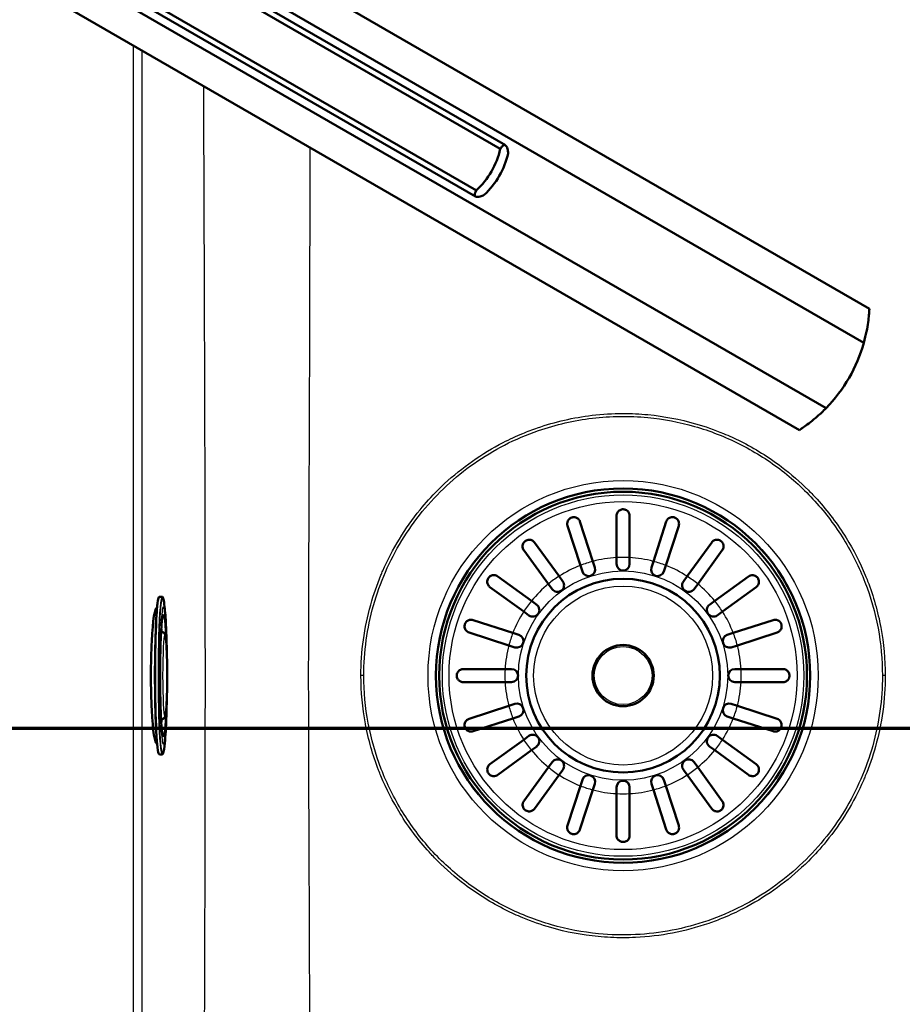
# Paper-space layout 'DF_1' of a CAD drawing. Units: millimetres. Extents: x 0 to 2100, y 0 to 3886.
# Drawn here: x 1053 to 1254, y 3374 to 3599 of the extents above; entities that cross this region are included whole.
import ezdxf

# ---------------------------------------------------------------- set-up
doc = ezdxf.new("R2010")
doc.units = ezdxf.units.MM
doc.header["$LTSCALE"] = 10
for name, color, linetype, lineweight in [('Section View Lines(ISO)', 7, 'Continuous', 70), ('Visible Edges(ISO)', 7, 'Continuous', 50), ('Visible Tangent Edges(ISO)', 7, 'Continuous', 25)]:
    doc.layers.add(name, color=color, linetype=linetype, lineweight=lineweight)

# ---------------------------------------------------------------- blocks, each defined once
blk = doc.blocks.new('2dTransSection0')
at = {"layer": 'Section View Lines(ISO)', "linetype": 'Continuous'}
blk.add_line((30.621, 343.68), (180.643, 343.68), dxfattribs=at)

psp = doc.layouts.new('DF_1')

# ---------------------------------------------------------------- linework, layer by layer
at = {"layer": 'Visible Edges(ISO)'}
for p, q in [((1068.91, 3635.24), (1246.67, 3532.61)), ((1245.39, 3524.79), (1068.9, 3626.69)), ((1162.36, 3569.13), (1071.77, 3621.44)), ((1163.52, 3569.98), (1073.72, 3621.82)), ((1060.32, 3611.81), (1236.8, 3509.92)), ((1156.89, 3559.65), (1066.3, 3611.95)), ((1156.73, 3558.23), (1066.94, 3610.07)), ((1052.91, 3607.53), (1230.67, 3504.9)), ((1188.91, 3475.75), (1188.91, 3485.3)), ((1191.91, 3485.3), (1191.91, 3475.75)), ((1180.66, 3473.97), (1177.71, 3483.05)), ((1180.56, 3483.97), (1183.51, 3474.9)), ((1197.32, 3474.9), (1200.27, 3483.97)), ((1203.12, 3483.05), (1200.17, 3473.97)), ((1173.35, 3469.72), (1167.75, 3477.44)), ((1170.17, 3479.21), (1175.78, 3471.49)), ((1205.05, 3471.49), (1210.65, 3479.21)), ((1213.08, 3477.44), (1207.47, 3469.72)), ((1188.91, 3474.3), (1188.91, 3475.75)), ((1191.91, 3475.75), (1191.91, 3474.3)), ((1181.11, 3472.58), (1180.66, 3473.97)), ((1183.51, 3474.9), (1183.96, 3473.51)), ((1196.87, 3473.51), (1197.32, 3474.9)), ((1200.17, 3473.97), (1199.72, 3472.58)), ((1161.77, 3471.46), (1169.49, 3465.85)), ((1175.78, 3471.49), (1176.64, 3470.31)), ((1204.19, 3470.31), (1205.05, 3471.49)), ((1211.34, 3465.85), (1219.06, 3471.46)), ((1167.72, 3463.43), (1160, 3469.04)), ((1174.21, 3468.54), (1173.35, 3469.72)), ((1207.47, 3469.72), (1206.62, 3468.54)), ((1220.82, 3469.04), (1213.11, 3463.43)), ((1085.12, 3466.8), (1084.52, 3466.8)), ((1169.49, 3465.85), (1170.67, 3465)), ((1210.16, 3465), (1211.34, 3465.85)), ((1083.34, 3462.84), (1083.84, 3462.84)), ((1168.9, 3462.57), (1167.72, 3463.43)), ((1213.11, 3463.43), (1211.93, 3462.57)), ((1156.16, 3461.5), (1165.24, 3458.55)), ((1215.59, 3458.55), (1224.66, 3461.5)), ((1085, 3458.75), (1084.88, 3458.75)), ((1164.31, 3455.7), (1155.24, 3458.65)), ((1165.24, 3458.55), (1166.63, 3458.1)), ((1214.2, 3458.1), (1215.59, 3458.55)), ((1225.59, 3458.65), (1216.52, 3455.7)), ((1165.7, 3455.25), (1164.31, 3455.7)), ((1216.52, 3455.7), (1215.13, 3455.25)), ((1153.91, 3450.3), (1163.46, 3450.3)), ((1163.46, 3450.3), (1164.91, 3450.3)), ((1215.91, 3450.3), (1217.37, 3450.3)), ((1217.37, 3450.3), (1226.91, 3450.3)), ((1163.46, 3447.3), (1153.91, 3447.3)), ((1164.91, 3447.3), (1163.46, 3447.3)), ((1217.37, 3447.3), (1215.91, 3447.3)), ((1226.91, 3447.3), (1217.37, 3447.3)), ((1155.24, 3438.94), (1164.31, 3441.89)), ((1164.31, 3441.89), (1165.7, 3442.34)), ((1215.13, 3442.34), (1216.52, 3441.89)), ((1216.52, 3441.89), (1225.59, 3438.94)), ((1165.24, 3439.04), (1156.16, 3436.09)), ((1166.63, 3439.49), (1165.24, 3439.04)), ((1215.59, 3439.04), (1214.2, 3439.49)), ((1224.66, 3436.09), (1215.59, 3439.04)), ((1085, 3438.84), (1084.88, 3438.84)), ((1083.34, 3434.75), (1083.84, 3434.75)), ((1167.72, 3434.16), (1168.9, 3435.02)), ((1211.93, 3435.02), (1213.11, 3434.16)), ((1160, 3428.56), (1167.72, 3434.16)), ((1170.67, 3432.59), (1169.49, 3431.74)), ((1211.34, 3431.74), (1210.16, 3432.59)), ((1213.11, 3434.16), (1220.82, 3428.56)), ((1085.12, 3430.8), (1084.52, 3430.8)), ((1169.49, 3431.74), (1161.77, 3426.13)), ((1219.06, 3426.13), (1211.34, 3431.74)), ((1167.75, 3420.15), (1173.35, 3427.87)), ((1173.35, 3427.87), (1174.21, 3429.05)), ((1206.62, 3429.05), (1207.47, 3427.87)), ((1207.47, 3427.87), (1213.08, 3420.15)), ((1175.78, 3426.1), (1170.17, 3418.38)), ((1176.64, 3427.28), (1175.78, 3426.1)), ((1205.05, 3426.1), (1204.19, 3427.28)), ((1210.65, 3418.38), (1205.05, 3426.1)), ((1177.71, 3414.55), (1180.66, 3423.62)), ((1180.66, 3423.62), (1181.11, 3425.01)), ((1183.96, 3424.08), (1183.51, 3422.69)), ((1188.91, 3421.84), (1188.91, 3423.3)), ((1191.91, 3423.3), (1191.91, 3421.84)), ((1197.32, 3422.69), (1196.87, 3424.08)), ((1199.72, 3425.01), (1200.17, 3423.62)), ((1200.17, 3423.62), (1203.12, 3414.55)), ((1183.51, 3422.69), (1180.56, 3413.62)), ((1188.91, 3412.3), (1188.91, 3421.84)), ((1191.91, 3421.84), (1191.91, 3412.3)), ((1200.27, 3413.62), (1197.32, 3422.69)), ((1118.81, 3390.15), (1118.78, 3390.15)), ((1118.84, 3384.15), (1118.81, 3384.15))]:
    psp.add_line(p, q, dxfattribs=at)
for radius in [42.75, 42, 22.12, 7]:
    psp.add_circle((1190.41, 3448.8), radius, dxfattribs=at)
for centre, radius, start, end in [((1211.71, 3534.32), 35, 315.7966, 344.2034), ((1182.53, 3473.05), 1.5, 198, 18), ((1190.41, 3474.3), 1.5, 180, 0), ((1198.29, 3473.05), 1.5, 162, 342), ((1175.43, 3469.43), 1.5, 216, 36), ((1205.4, 3469.43), 1.5, 144, 324), ((1169.78, 3463.78), 1.5, 234, 54), ((1211.04, 3463.78), 1.5, 126, 306), ((1166.16, 3456.68), 1.5, 252, 72), ((1214.67, 3456.68), 1.5, 108, 288), ((1164.91, 3448.8), 1.5, 270, 90), ((1215.91, 3448.8), 1.5, 90, 270), ((1166.16, 3440.92), 1.5, 288, 108), ((1214.67, 3440.92), 1.5, 72, 252), ((1169.78, 3433.81), 1.5, 306, 126), ((1211.04, 3433.81), 1.5, 54, 234), ((1175.43, 3428.17), 1.5, 324, 144), ((1205.4, 3428.17), 1.5, 36, 216), ((1182.53, 3424.54), 1.5, 342, 162), ((1198.29, 3424.54), 1.5, 18, 198), ((1190.41, 3423.3), 1.5, 0, 180)]:
    psp.add_arc(centre, radius, start, end, dxfattribs=at)
for centre, major_axis, ratio, start_param, end_param in [((1145.28, 3572.67), (9, 15.59), 0.965926, 4.403196, 5.021582), ((1147.07, 3571.64), (-9, -15.59), 0.965926, 1.261603, 1.87999), ((1083.91, 3448.8), (0, -15.5), 0.087156, 3.116065, 6.308713)]:
    psp.add_ellipse(centre, major_axis=major_axis, ratio=ratio, start_param=start_param, end_param=end_param, dxfattribs=at)
for points, knots in [([(1162.36, 3569.13), (1162.53, 3569.4), (1162.69, 3569.61), (1163.09, 3570.02), (1163.32, 3570.09), (1163.71, 3569.86), (1163.89, 3569.56), (1164.08, 3568.81), (1164.13, 3568.47), (1164.16, 3568.1)], [1.6537755, 1.6537755, 1.6537755, 1.6537755, 1.8077807, 1.8077807, 2.0661504, 2.0661504, 2.3245202, 2.3245202, 2.4785254, 2.4785254, 2.4785254, 2.4785254]), ([(1158.68, 3558.61), (1158.35, 3558.45), (1158.03, 3558.32), (1157.28, 3558.11), (1156.93, 3558.12), (1156.73, 3558.23), (1156.54, 3558.34), (1156.48, 3558.57), (1156.64, 3559.13), (1156.74, 3559.37), (1156.89, 3559.65)], [-0.412375, -0.412375, -0.412375, -0.412375, -0.2583698, -0.2583698, 0, 0, 0, 0.2583698, 0.2583698, 0.412375, 0.412375, 0.412375, 0.412375]), ([(1245.39, 3524.79), (1245.65, 3525.74), (1245.86, 3526.63), (1246.32, 3528.9), (1246.48, 3530.24), (1246.61, 3531.64), (1246.63, 3532), (1246.66, 3532.49), (1246.67, 3532.61), (1246.67, 3532.61)], [-1.630466, -1.630466, -1.630466, -1.630466, -1.289011, -1.289011, -0.644505, -0.644505, -0.322253, -0.322253, 0, 0, 0, 0]), ([(1230.67, 3504.9), (1230.67, 3504.9), (1230.77, 3504.97), (1231.18, 3505.24), (1231.48, 3505.44), (1232.63, 3506.25), (1233.71, 3507.06), (1235.44, 3508.59), (1236.11, 3509.21), (1236.8, 3509.92)], [4.771985, 4.771985, 4.771985, 4.771985, 5.094237, 5.094237, 5.41649, 5.41649, 6.060995, 6.060995, 6.40245, 6.40245, 6.40245, 6.40245]), ([(1188.91, 3485.3), (1188.91, 3485.43), (1188.93, 3485.57), (1189.04, 3485.95), (1189.17, 3486.17), (1189.45, 3486.45), (1189.57, 3486.55), (1189.83, 3486.68), (1189.95, 3486.73), (1190.18, 3486.78), (1190.3, 3486.8), (1190.41, 3486.8), (1190.47, 3486.8), (1190.53, 3486.79), (1190.72, 3486.77), (1190.85, 3486.74), (1191.13, 3486.63), (1191.29, 3486.53), (1191.6, 3486.24), (1191.74, 3486.03), (1191.88, 3485.64), (1191.91, 3485.47), (1191.91, 3485.3)], [-0.279083, -0.279083, -0.279083, -0.279083, -0.2296684, -0.2296684, -0.1342653, -0.1342653, -0.0753338, -0.0753338, -0.0347756, -0.0347756, 0, 0, 0, 0.0172496, 0.0172496, 0.0586938, 0.0586938, 0.1205966, 0.1205966, 0.2055353, 0.2055353, 0.2624883, 0.2624883, 0.2624883, 0.2624883]), ([(1177.71, 3483.05), (1177.66, 3483.21), (1177.63, 3483.37), (1177.64, 3483.76), (1177.7, 3483.99), (1177.86, 3484.32), (1177.95, 3484.45), (1178.15, 3484.65), (1178.25, 3484.73), (1178.46, 3484.85), (1178.56, 3484.9), (1178.67, 3484.94), (1178.69, 3484.94), (1178.72, 3484.95), (1178.86, 3484.99), (1178.99, 3485.01), (1179.27, 3485.01), (1179.44, 3484.99), (1179.83, 3484.86), (1180.04, 3484.73), (1180.37, 3484.39), (1180.49, 3484.19), (1180.56, 3483.97)], [-0.2781463, -0.2781463, -0.2781463, -0.2781463, -0.2181443, -0.2181443, -0.1325019, -0.1325019, -0.0747713, -0.0747713, -0.0346802, -0.0346802, 0, 0, 0, 0.0070238, 0.0070238, 0.046038, 0.046038, 0.100603, 0.100603, 0.183487, 0.183487, 0.2586453, 0.2586453, 0.2586453, 0.2586453]), ([(1200.27, 3483.97), (1200.32, 3484.14), (1200.4, 3484.29), (1200.64, 3484.61), (1200.82, 3484.75), (1201.15, 3484.91), (1201.3, 3484.97), (1201.57, 3485.01), (1201.7, 3485.01), (1201.93, 3484.99), (1202.05, 3484.97), (1202.16, 3484.94), (1202.27, 3484.9), (1202.38, 3484.85), (1202.62, 3484.7), (1202.74, 3484.6), (1202.98, 3484.31), (1203.09, 3484.11), (1203.21, 3483.62), (1203.21, 3483.33), (1203.12, 3483.05), (1203.12, 3483.05), (1203.12, 3483.05)], [-0.2854381, -0.2854381, -0.2854381, -0.2854381, -0.2201544, -0.2201544, -0.1332599, -0.1332599, -0.0750583, -0.0750583, -0.0347681, -0.0347681, 0, 0, 0, 0.0369284, 0.0369284, 0.0886004, 0.0886004, 0.1712832, 0.1712832, 0.2708194, 0.2708194, 0.2708568, 0.2708568, 0.2708568, 0.2708568]), ([(1167.75, 3477.44), (1167.65, 3477.57), (1167.58, 3477.71), (1167.46, 3478.08), (1167.44, 3478.31), (1167.49, 3478.68), (1167.54, 3478.83), (1167.66, 3479.09), (1167.73, 3479.19), (1167.89, 3479.38), (1167.98, 3479.46), (1168.08, 3479.54), (1168.15, 3479.59), (1168.22, 3479.64), (1168.44, 3479.74), (1168.57, 3479.78), (1168.91, 3479.84), (1169.11, 3479.83), (1169.58, 3479.72), (1169.83, 3479.58), (1170.08, 3479.33), (1170.13, 3479.27), (1170.17, 3479.21)], [-0.2830976, -0.2830976, -0.2830976, -0.2830976, -0.2245111, -0.2245111, -0.1370463, -0.1370463, -0.0781235, -0.0781235, -0.0374971, -0.0374971, 0, 0, 0, 0.0266071, 0.0266071, 0.0726853, 0.0726853, 0.1449946, 0.1449946, 0.2406005, 0.2406005, 0.2661061, 0.2661061, 0.2661061, 0.2661061]), ([(1210.65, 3479.21), (1210.72, 3479.29), (1210.78, 3479.37), (1211.04, 3479.6), (1211.26, 3479.72), (1211.64, 3479.82), (1211.81, 3479.83), (1212.13, 3479.81), (1212.29, 3479.77), (1212.55, 3479.67), (1212.65, 3479.61), (1212.75, 3479.54), (1212.8, 3479.5), (1212.84, 3479.47), (1212.99, 3479.33), (1213.07, 3479.23), (1213.24, 3478.97), (1213.31, 3478.79), (1213.39, 3478.35), (1213.37, 3478.08), (1213.23, 3477.69), (1213.17, 3477.56), (1213.08, 3477.44)], [-0.281241, -0.281241, -0.281241, -0.281241, -0.2433988, -0.2433988, -0.1507184, -0.1507184, -0.0875013, -0.0875013, -0.0363703, -0.0363703, 0, 0, 0, 0.0179989, 0.0179989, 0.0593134, 0.0593134, 0.1238844, 0.1238844, 0.2155651, 0.2155651, 0.2635689, 0.2635689, 0.2635689, 0.2635689]), ([(1160, 3469.04), (1159.92, 3469.1), (1159.84, 3469.17), (1159.61, 3469.43), (1159.49, 3469.64), (1159.39, 3470.02), (1159.37, 3470.19), (1159.4, 3470.52), (1159.44, 3470.67), (1159.54, 3470.93), (1159.6, 3471.03), (1159.67, 3471.13), (1159.71, 3471.18), (1159.74, 3471.23), (1159.88, 3471.37), (1159.98, 3471.45), (1160.24, 3471.62), (1160.42, 3471.69), (1160.86, 3471.77), (1161.13, 3471.75), (1161.52, 3471.62), (1161.65, 3471.55), (1161.77, 3471.46)], [-0.281241, -0.281241, -0.281241, -0.281241, -0.2433988, -0.2433988, -0.1507184, -0.1507184, -0.0875013, -0.0875013, -0.0363703, -0.0363703, 0, 0, 0, 0.0179989, 0.0179989, 0.0593134, 0.0593134, 0.1238844, 0.1238844, 0.2155651, 0.2155651, 0.2635689, 0.2635689, 0.2635689, 0.2635689]), ([(1219.06, 3471.46), (1219.19, 3471.56), (1219.33, 3471.63), (1219.7, 3471.75), (1219.93, 3471.77), (1220.29, 3471.72), (1220.45, 3471.67), (1220.7, 3471.55), (1220.81, 3471.48), (1221, 3471.32), (1221.08, 3471.23), (1221.16, 3471.13), (1221.21, 3471.06), (1221.25, 3470.98), (1221.36, 3470.77), (1221.4, 3470.64), (1221.46, 3470.3), (1221.45, 3470.09), (1221.34, 3469.63), (1221.2, 3469.38), (1220.94, 3469.13), (1220.89, 3469.08), (1220.82, 3469.04)], [-0.2830976, -0.2830976, -0.2830976, -0.2830976, -0.2245111, -0.2245111, -0.1370463, -0.1370463, -0.0781235, -0.0781235, -0.0374971, -0.0374971, 0, 0, 0, 0.0266071, 0.0266071, 0.0726853, 0.0726853, 0.1449946, 0.1449946, 0.2406005, 0.2406005, 0.2661061, 0.2661061, 0.2661061, 0.2661061]), ([(1084.52, 3430.8), (1084.42, 3430.8), (1084.37, 3430.87), (1084.18, 3431.26), (1084.07, 3432.01), (1083.87, 3434.17), (1083.79, 3435.38), (1083.65, 3438.23), (1083.6, 3439.86), (1083.52, 3443.36), (1083.49, 3445.23), (1083.48, 3449.04), (1083.48, 3450.97), (1083.53, 3454.69), (1083.57, 3456.48), (1083.67, 3459.75), (1083.74, 3461.22), (1083.89, 3463.69), (1083.97, 3464.7), (1084.16, 3466.14), (1084.23, 3466.55), (1084.42, 3466.76), (1084.46, 3466.8), (1084.52, 3466.8)], [3.141593, 3.141593, 3.141593, 3.141593, 3.248051, 3.248051, 3.657728, 3.657728, 3.979059, 3.979059, 4.299386, 4.299386, 4.619527, 4.619527, 4.939622, 4.939622, 5.259728, 5.259728, 5.579918, 5.579918, 5.900457, 5.900457, 6.223648, 6.223648, 6.283185, 6.283185, 6.283185, 6.283185]), ([(1085.55, 3465.58), (1085.53, 3465.73), (1085.51, 3465.87), (1085.46, 3466.11), (1085.44, 3466.22), (1085.4, 3466.4), (1085.37, 3466.48), (1085.33, 3466.61), (1085.3, 3466.67), (1085.24, 3466.75), (1085.19, 3466.8), (1085.12, 3466.8)], [5.926625, 5.926625, 5.926625, 5.926625, 5.997937, 5.997937, 6.0692491, 6.0692491, 6.1405612, 6.1405612, 6.2118732, 6.2118732, 6.2831853, 6.2831853, 6.2831853, 6.2831853]), ([(1086.19, 3453.88), (1086.19, 3453.96), (1086.19, 3454.05), (1086.15, 3455.92), (1086.1, 3457.61), (1085.97, 3460.82), (1085.89, 3462.29), (1085.71, 3464.28), (1085.65, 3464.9), (1085.55, 3465.58)], [5.0250701, 5.0250701, 5.0250701, 5.0250701, 5.0412658, 5.0412658, 5.3821807, 5.3821807, 5.7506127, 5.7506127, 5.926625, 5.926625, 5.926625, 5.926625]), ([(1085.24, 3462.37), (1085.24, 3462.37), (1085.24, 3462.37), (1085.23, 3462.33), (1085.2, 3462.21), (1085.11, 3461.72), (1085.05, 3461.22), (1084.94, 3459.82), (1084.88, 3458.87), (1084.78, 3456.66), (1084.74, 3455.38), (1084.68, 3452.65), (1084.67, 3451.19), (1084.66, 3448.24), (1084.66, 3446.75), (1084.7, 3443.88), (1084.73, 3442.51), (1084.82, 3440.03), (1084.87, 3438.92), (1084.99, 3437.09), (1085.05, 3436.36), (1085.15, 3435.64), (1085.18, 3435.46), (1085.23, 3435.27), (1085.24, 3435.22), (1085.24, 3435.22)], [0.128179, 0.128179, 0.128179, 0.128179, 0.147995, 0.147995, 0.290643, 0.290643, 0.557714, 0.557714, 0.868419, 0.868419, 1.185777, 1.185777, 1.504579, 1.504579, 1.823731, 1.823731, 2.142751, 2.142751, 2.46094, 2.46094, 2.775678, 2.775678, 2.920827, 2.920827, 3.013413, 3.013413, 3.013413, 3.013413]), ([(1155.24, 3458.65), (1155.07, 3458.7), (1154.92, 3458.78), (1154.6, 3459.03), (1154.46, 3459.2), (1154.3, 3459.53), (1154.24, 3459.68), (1154.2, 3459.96), (1154.19, 3460.08), (1154.22, 3460.32), (1154.24, 3460.43), (1154.27, 3460.54), (1154.31, 3460.66), (1154.36, 3460.76), (1154.51, 3461), (1154.61, 3461.12), (1154.89, 3461.36), (1155.1, 3461.47), (1155.59, 3461.6), (1155.88, 3461.59), (1156.16, 3461.5), (1156.16, 3461.5), (1156.16, 3461.5)], [-0.2854381, -0.2854381, -0.2854381, -0.2854381, -0.2201544, -0.2201544, -0.1332599, -0.1332599, -0.0750583, -0.0750583, -0.0347681, -0.0347681, 0, 0, 0, 0.0369284, 0.0369284, 0.0886004, 0.0886004, 0.1712832, 0.1712832, 0.2708194, 0.2708194, 0.2708568, 0.2708568, 0.2708568, 0.2708568]), ([(1224.66, 3461.5), (1224.82, 3461.55), (1224.99, 3461.58), (1225.38, 3461.57), (1225.6, 3461.51), (1225.94, 3461.35), (1226.07, 3461.26), (1226.27, 3461.05), (1226.35, 3460.96), (1226.47, 3460.75), (1226.52, 3460.65), (1226.55, 3460.54), (1226.56, 3460.52), (1226.57, 3460.49), (1226.61, 3460.35), (1226.62, 3460.22), (1226.63, 3459.93), (1226.61, 3459.77), (1226.48, 3459.38), (1226.35, 3459.17), (1226.01, 3458.84), (1225.81, 3458.72), (1225.59, 3458.65)], [-0.2781463, -0.2781463, -0.2781463, -0.2781463, -0.2181443, -0.2181443, -0.1325019, -0.1325019, -0.0747713, -0.0747713, -0.0346802, -0.0346802, 0, 0, 0, 0.0070238, 0.0070238, 0.046038, 0.046038, 0.100603, 0.100603, 0.183487, 0.183487, 0.2586453, 0.2586453, 0.2586453, 0.2586453]), ([(1085, 3458.75), (1085.1, 3458.75), (1085.2, 3458.73), (1085.37, 3458.66), (1085.45, 3458.62), (1085.57, 3458.52), (1085.62, 3458.46), (1085.71, 3458.35), (1085.73, 3458.3), (1085.81, 3458.14), (1085.83, 3458.07), (1085.93, 3457.7), (1085.97, 3457.36), (1086.07, 3456.34), (1086.11, 3455.67), (1086.18, 3454.12), (1086.21, 3453.26), (1086.25, 3451.43), (1086.26, 3450.45), (1086.27, 3448.49), (1086.27, 3447.49), (1086.24, 3445.58), (1086.22, 3444.66), (1086.16, 3442.99), (1086.13, 3442.24), (1086.05, 3440.97), (1086, 3440.46), (1085.92, 3439.88), (1085.89, 3439.72), (1085.81, 3439.47), (1085.79, 3439.39), (1085.69, 3439.23), (1085.66, 3439.18), (1085.56, 3439.06), (1085.48, 3438.99), (1085.26, 3438.88), (1085.15, 3438.85), (1085.02, 3438.84), (1085.01, 3438.84), (1085, 3438.84)], [0.000457, 0.000457, 0.000457, 0.000457, 0.019818, 0.019818, 0.041158, 0.041158, 0.067595, 0.067595, 0.106329, 0.106329, 0.193232, 0.193232, 0.5073, 0.5073, 0.850363, 0.850363, 1.175297, 1.175297, 1.497428, 1.497428, 1.818907, 1.818907, 2.140606, 2.140606, 2.463758, 2.463758, 2.793315, 2.793315, 2.967225, 2.967225, 3.05418, 3.05418, 3.082755, 3.082755, 3.116233, 3.116233, 3.138672, 3.138672, 3.141135, 3.141135, 3.141135, 3.141135]), ([(1153.91, 3450.3), (1153.85, 3450.3), (1153.79, 3450.29), (1153.63, 3450.27), (1153.52, 3450.25), (1153.3, 3450.17), (1153.18, 3450.11), (1152.89, 3449.91), (1152.74, 3449.75), (1152.55, 3449.44), (1152.49, 3449.3), (1152.43, 3449.03), (1152.41, 3448.91), (1152.41, 3448.67), (1152.43, 3448.56), (1152.49, 3448.31), (1152.54, 3448.19), (1152.7, 3447.89), (1152.84, 3447.73), (1153.17, 3447.48), (1153.35, 3447.39), (1153.6, 3447.33), (1153.68, 3447.31), (1153.8, 3447.3), (1153.86, 3447.3), (1153.91, 3447.3)], [0, 0, 0, 0, 0.0259933, 0.0259933, 0.0718052, 0.0718052, 0.1284099, 0.1284099, 0.2213182, 0.2213182, 0.2809966, 0.2809966, 0.324752, 0.324752, 0.3664972, 0.3664972, 0.418696, 0.418696, 0.5079827, 0.5079827, 0.5908057, 0.5908057, 0.6226459, 0.6226459, 0.6460598, 0.6460598, 0.6460598, 0.6460598]), ([(1226.91, 3450.3), (1227.05, 3450.3), (1227.19, 3450.28), (1227.56, 3450.17), (1227.78, 3450.04), (1228.07, 3449.76), (1228.17, 3449.63), (1228.3, 3449.38), (1228.35, 3449.26), (1228.4, 3449.02), (1228.41, 3448.91), (1228.41, 3448.8), (1228.41, 3448.74), (1228.41, 3448.68), (1228.39, 3448.49), (1228.36, 3448.36), (1228.24, 3448.08), (1228.15, 3447.92), (1227.86, 3447.61), (1227.65, 3447.47), (1227.26, 3447.33), (1227.09, 3447.3), (1226.91, 3447.3)], [-0.279083, -0.279083, -0.279083, -0.279083, -0.2296684, -0.2296684, -0.1342653, -0.1342653, -0.0753338, -0.0753338, -0.0347756, -0.0347756, 0, 0, 0, 0.0172496, 0.0172496, 0.0586938, 0.0586938, 0.1205966, 0.1205966, 0.2055353, 0.2055353, 0.2624883, 0.2624883, 0.2624883, 0.2624883]), ([(1085.55, 3432.01), (1085.82, 3433.91), (1085.91, 3435.53), (1086.08, 3439.31), (1086.14, 3441.17), (1086.18, 3443.34), (1086.18, 3443.53), (1086.19, 3443.72)], [3.498153, 3.498153, 3.498153, 3.498153, 3.9838474, 3.9838474, 4.3636786, 4.3636786, 4.3997079, 4.3997079, 4.3997079, 4.3997079]), ([(1156.16, 3436.09), (1156, 3436.04), (1155.84, 3436.01), (1155.45, 3436.02), (1155.22, 3436.08), (1154.89, 3436.24), (1154.76, 3436.34), (1154.56, 3436.54), (1154.48, 3436.63), (1154.36, 3436.84), (1154.31, 3436.94), (1154.27, 3437.05), (1154.27, 3437.08), (1154.26, 3437.1), (1154.22, 3437.25), (1154.2, 3437.37), (1154.2, 3437.66), (1154.22, 3437.82), (1154.35, 3438.21), (1154.48, 3438.42), (1154.82, 3438.75), (1155.02, 3438.87), (1155.24, 3438.94)], [-0.2781463, -0.2781463, -0.2781463, -0.2781463, -0.2181443, -0.2181443, -0.1325019, -0.1325019, -0.0747713, -0.0747713, -0.0346802, -0.0346802, 0, 0, 0, 0.0070238, 0.0070238, 0.046038, 0.046038, 0.100603, 0.100603, 0.183487, 0.183487, 0.2586453, 0.2586453, 0.2586453, 0.2586453]), ([(1225.59, 3438.94), (1225.76, 3438.89), (1225.91, 3438.81), (1226.22, 3438.56), (1226.37, 3438.39), (1226.53, 3438.06), (1226.58, 3437.91), (1226.63, 3437.64), (1226.63, 3437.51), (1226.61, 3437.27), (1226.59, 3437.16), (1226.55, 3437.05), (1226.52, 3436.94), (1226.46, 3436.83), (1226.32, 3436.59), (1226.21, 3436.47), (1225.93, 3436.23), (1225.73, 3436.12), (1225.23, 3435.99), (1224.94, 3436), (1224.66, 3436.09), (1224.66, 3436.09), (1224.66, 3436.09)], [-0.2854381, -0.2854381, -0.2854381, -0.2854381, -0.2201544, -0.2201544, -0.1332599, -0.1332599, -0.0750583, -0.0750583, -0.0347681, -0.0347681, 0, 0, 0, 0.0369284, 0.0369284, 0.0886004, 0.0886004, 0.1712832, 0.1712832, 0.2708194, 0.2708194, 0.2708568, 0.2708568, 0.2708568, 0.2708568]), ([(1085.12, 3430.8), (1085.19, 3430.8), (1085.24, 3430.84), (1085.3, 3430.93), (1085.33, 3430.98), (1085.37, 3431.11), (1085.4, 3431.19), (1085.44, 3431.37), (1085.46, 3431.48), (1085.51, 3431.72), (1085.53, 3431.86), (1085.55, 3432.01)], [3.1415927, 3.1415927, 3.1415927, 3.1415927, 3.2129047, 3.2129047, 3.2842168, 3.2842168, 3.3555289, 3.3555289, 3.4268409, 3.4268409, 3.498153, 3.498153, 3.498153, 3.498153]), ([(1161.77, 3426.13), (1161.64, 3426.03), (1161.5, 3425.96), (1161.13, 3425.84), (1160.9, 3425.83), (1160.53, 3425.88), (1160.38, 3425.92), (1160.12, 3426.04), (1160.02, 3426.11), (1159.83, 3426.27), (1159.74, 3426.36), (1159.67, 3426.46), (1159.62, 3426.53), (1159.57, 3426.61), (1159.47, 3426.82), (1159.43, 3426.95), (1159.37, 3427.29), (1159.38, 3427.5), (1159.49, 3427.96), (1159.63, 3428.21), (1159.88, 3428.46), (1159.94, 3428.51), (1160, 3428.56)], [-0.2830976, -0.2830976, -0.2830976, -0.2830976, -0.2245111, -0.2245111, -0.1370463, -0.1370463, -0.0781235, -0.0781235, -0.0374971, -0.0374971, 0, 0, 0, 0.0266071, 0.0266071, 0.0726853, 0.0726853, 0.1449946, 0.1449946, 0.2406005, 0.2406005, 0.2661061, 0.2661061, 0.2661061, 0.2661061]), ([(1220.82, 3428.56), (1220.91, 3428.49), (1220.99, 3428.42), (1221.22, 3428.17), (1221.33, 3427.95), (1221.43, 3427.57), (1221.45, 3427.4), (1221.43, 3427.07), (1221.39, 3426.92), (1221.29, 3426.66), (1221.23, 3426.56), (1221.16, 3426.46), (1221.12, 3426.41), (1221.08, 3426.37), (1220.95, 3426.22), (1220.85, 3426.14), (1220.59, 3425.97), (1220.41, 3425.9), (1219.97, 3425.82), (1219.7, 3425.84), (1219.31, 3425.98), (1219.18, 3426.04), (1219.06, 3426.13)], [-0.281241, -0.281241, -0.281241, -0.281241, -0.2433988, -0.2433988, -0.1507184, -0.1507184, -0.0875013, -0.0875013, -0.0363703, -0.0363703, 0, 0, 0, 0.0179989, 0.0179989, 0.0593134, 0.0593134, 0.1238844, 0.1238844, 0.2155651, 0.2155651, 0.2635689, 0.2635689, 0.2635689, 0.2635689]), ([(1170.17, 3418.38), (1170.11, 3418.3), (1170.04, 3418.22), (1169.78, 3417.99), (1169.57, 3417.88), (1169.19, 3417.78), (1169.01, 3417.76), (1168.69, 3417.78), (1168.54, 3417.82), (1168.28, 3417.92), (1168.18, 3417.98), (1168.08, 3418.05), (1168.03, 3418.09), (1167.98, 3418.13), (1167.84, 3418.26), (1167.76, 3418.36), (1167.59, 3418.62), (1167.52, 3418.8), (1167.44, 3419.24), (1167.46, 3419.51), (1167.59, 3419.9), (1167.66, 3420.03), (1167.75, 3420.15)], [-0.281241, -0.281241, -0.281241, -0.281241, -0.2433988, -0.2433988, -0.1507184, -0.1507184, -0.0875013, -0.0875013, -0.0363703, -0.0363703, 0, 0, 0, 0.0179989, 0.0179989, 0.0593134, 0.0593134, 0.1238844, 0.1238844, 0.2155651, 0.2155651, 0.2635689, 0.2635689, 0.2635689, 0.2635689]), ([(1213.08, 3420.15), (1213.17, 3420.02), (1213.25, 3419.88), (1213.37, 3419.51), (1213.38, 3419.28), (1213.33, 3418.92), (1213.29, 3418.76), (1213.17, 3418.51), (1213.1, 3418.4), (1212.94, 3418.21), (1212.85, 3418.13), (1212.75, 3418.05), (1212.68, 3418), (1212.6, 3417.96), (1212.39, 3417.85), (1212.26, 3417.81), (1211.92, 3417.75), (1211.71, 3417.76), (1211.25, 3417.87), (1211, 3418.01), (1210.75, 3418.27), (1210.7, 3418.32), (1210.65, 3418.38)], [-0.2830976, -0.2830976, -0.2830976, -0.2830976, -0.2245111, -0.2245111, -0.1370463, -0.1370463, -0.0781235, -0.0781235, -0.0374971, -0.0374971, 0, 0, 0, 0.0266071, 0.0266071, 0.0726853, 0.0726853, 0.1449946, 0.1449946, 0.2406005, 0.2406005, 0.2661061, 0.2661061, 0.2661061, 0.2661061]), ([(1180.56, 3413.62), (1180.51, 3413.45), (1180.43, 3413.3), (1180.18, 3412.99), (1180.01, 3412.84), (1179.68, 3412.68), (1179.53, 3412.63), (1179.25, 3412.58), (1179.13, 3412.58), (1178.89, 3412.6), (1178.78, 3412.62), (1178.67, 3412.66), (1178.55, 3412.69), (1178.45, 3412.74), (1178.21, 3412.89), (1178.09, 3413), (1177.85, 3413.28), (1177.74, 3413.48), (1177.61, 3413.97), (1177.62, 3414.27), (1177.71, 3414.55), (1177.71, 3414.55), (1177.71, 3414.55)], [-0.2854381, -0.2854381, -0.2854381, -0.2854381, -0.2201544, -0.2201544, -0.1332599, -0.1332599, -0.0750583, -0.0750583, -0.0347681, -0.0347681, 0, 0, 0, 0.0369284, 0.0369284, 0.0886004, 0.0886004, 0.1712832, 0.1712832, 0.2708194, 0.2708194, 0.2708568, 0.2708568, 0.2708568, 0.2708568]), ([(1203.12, 3414.55), (1203.17, 3414.39), (1203.2, 3414.22), (1203.19, 3413.83), (1203.13, 3413.61), (1202.97, 3413.27), (1202.87, 3413.14), (1202.67, 3412.94), (1202.58, 3412.86), (1202.37, 3412.74), (1202.27, 3412.69), (1202.16, 3412.66), (1202.13, 3412.65), (1202.11, 3412.64), (1201.96, 3412.6), (1201.84, 3412.58), (1201.55, 3412.58), (1201.39, 3412.6), (1201, 3412.73), (1200.79, 3412.86), (1200.46, 3413.2), (1200.34, 3413.4), (1200.27, 3413.62)], [-0.2781463, -0.2781463, -0.2781463, -0.2781463, -0.2181443, -0.2181443, -0.1325019, -0.1325019, -0.0747713, -0.0747713, -0.0346802, -0.0346802, 0, 0, 0, 0.0070238, 0.0070238, 0.046038, 0.046038, 0.100603, 0.100603, 0.183487, 0.183487, 0.2586453, 0.2586453, 0.2586453, 0.2586453]), ([(1191.91, 3412.3), (1191.91, 3412.16), (1191.89, 3412.02), (1191.79, 3411.64), (1191.66, 3411.42), (1191.38, 3411.14), (1191.25, 3411.04), (1191, 3410.91), (1190.88, 3410.86), (1190.64, 3410.81), (1190.53, 3410.8), (1190.41, 3410.8), (1190.36, 3410.8), (1190.3, 3410.8), (1190.11, 3410.82), (1189.98, 3410.85), (1189.7, 3410.97), (1189.54, 3411.06), (1189.23, 3411.35), (1189.08, 3411.56), (1188.94, 3411.95), (1188.91, 3412.12), (1188.91, 3412.3)], [-0.279083, -0.279083, -0.279083, -0.279083, -0.2296684, -0.2296684, -0.1342653, -0.1342653, -0.0753338, -0.0753338, -0.0347756, -0.0347756, 0, 0, 0, 0.0172496, 0.0172496, 0.0586938, 0.0586938, 0.1205966, 0.1205966, 0.2055353, 0.2055353, 0.2624883, 0.2624883, 0.2624883, 0.2624883])]:
    psp.add_open_spline(points, degree=3, knots=knots, dxfattribs=at)
at = {"layer": 'Visible Tangent Edges(ISO)'}
for p, q in [((1078.58, 3254.07), (1078.58, 3592.71)), ((1080.57, 3254.07), (1080.57, 3591.56)), ((1131.19, 3448.8), (1130.53, 3448.8)), ((1250.3, 3448.8), (1249.64, 3448.8))]:
    psp.add_line(p, q, dxfattribs=at)
for radius in [44.56, 42.8, 41.28, 39.75, 23.9, 20.43, 6.62]:
    psp.add_circle((1190.41, 3448.8), radius, dxfattribs=at)
for start, end in [(93.1847, 104.8153), (86.8153, 93.1847), (75.1847, 86.8153), (111.1847, 122.8153), (104.8153, 111.1847), (68.8153, 75.1847), (57.1847, 68.8153), (122.8153, 129.1847), (50.8153, 57.1847), (129.1847, 140.8153), (39.1847, 50.8153), (140.8153, 147.1847), (32.8153, 39.1847), (147.1847, 158.8153), (21.1847, 32.8153), (158.8153, 165.1847), (14.8153, 21.1847), (165.1847, 176.8153), (3.1847, 14.8153), (176.8153, 183.1847), (356.8153, 3.1847), (183.1847, 194.8153), (345.1847, 356.8153), (194.8153, 201.1847), (338.8153, 345.1847), (201.1847, 212.8153), (327.1847, 338.8153), (212.8153, 219.1847), (320.8153, 327.1847), (219.1847, 230.8153), (309.1847, 320.8153), (230.8153, 237.1847), (302.8153, 309.1847), (237.1847, 248.8153), (291.1847, 302.8153), (248.8153, 255.1847), (284.8153, 291.1847), (255.1847, 266.8153), (266.8153, 273.1847), (273.1847, 284.8153)]:
    psp.add_arc((1190.41, 3448.8), 27, start, end, dxfattribs=at)
for centre, major_axis, start_param, end_param in [((1085.22, 3448.8), (0, -17.91), 2.785032, 6.639746), ((1084.52, 3448.8), (0, -18), 3.141593, 6.283185), ((1085.12, 3448.8), (0, 18), 0, 3.141593), ((1085.39, 3448.8), (0, -15.69), 1.976502, 7.448276), ((1085.39, 3448.8), (0, 13.95), 5.373876, 10.334087), ((1084.69, 3448.8), (0, 13.25), 5.560529, 5.815812), ((1085, 3448.8), (0, 9.95), 6.282728, 6.544524), ((1085, 3448.8), (0, -9.95), 6.021847, 6.283643), ((1084.69, 3448.8), (0, 13.25), 3.608966, 3.864249)]:
    psp.add_ellipse(centre, major_axis=major_axis, ratio=0.052336, start_param=start_param, end_param=end_param, dxfattribs=at)
psp.add_ellipse((1085.79, 3448.8), major_axis=(0, 9.15), ratio=0.052336, dxfattribs=at)
for points, knots in [([(1094.46, 3276.69), (1094.46, 3277.04), (1094.46, 3277.4), (1094.46, 3277.75), (1094.47, 3280.63), (1094.48, 3283.43), (1094.5, 3286.14), (1094.5, 3286.58), (1094.5, 3286.98), (1094.5, 3287.44), (1094.51, 3290.21), (1094.52, 3292.92), (1094.54, 3295.57), (1094.54, 3296.45), (1094.54, 3297.27), (1094.55, 3298.19), (1094.56, 3300.95), (1094.57, 3303.66), (1094.58, 3306.31), (1094.58, 3307.19), (1094.59, 3308.03), (1094.59, 3308.94), (1094.6, 3312.15), (1094.62, 3315.3), (1094.63, 3318.38), (1094.63, 3318.82), (1094.63, 3319.23), (1094.63, 3319.7), (1094.64, 3320), (1094.64, 3320.31), (1094.64, 3320.61), (1094.65, 3323.57), (1094.66, 3326.42), (1094.67, 3329.16), (1094.67, 3329.59), (1094.68, 3329.98), (1094.68, 3330.45), (1094.69, 3333.71), (1094.7, 3336.86), (1094.71, 3339.91), (1094.72, 3340.34), (1094.72, 3340.74), (1094.72, 3341.2), (1094.73, 3343.98), (1094.74, 3346.69), (1094.75, 3349.33), (1094.75, 3350.22), (1094.76, 3351.04), (1094.76, 3351.96), (1094.77, 3354.72), (1094.78, 3357.43), (1094.79, 3360.08), (1094.79, 3360.96), (1094.8, 3361.79), (1094.8, 3362.71), (1094.8, 3362.96), (1094.8, 3363.2), (1094.8, 3363.44), (1094.8, 3364.11), (1094.81, 3364.78), (1094.81, 3365.44), (1094.81, 3366.33), (1094.81, 3367.18), (1094.82, 3368.09), (1094.82, 3369.01), (1094.82, 3369.91), (1094.83, 3370.81), (1094.83, 3371.7), (1094.83, 3372.54), (1094.84, 3373.47), (1094.85, 3376.25), (1094.85, 3378.96), (1094.86, 3381.61), (1094.87, 3382.5), (1094.87, 3383.33), (1094.87, 3384.25), (1094.87, 3384.45), (1094.87, 3384.64), (1094.87, 3384.83), (1094.88, 3386.1), (1094.88, 3387.34), (1094.88, 3388.57), (1094.89, 3390.02), (1094.89, 3391.58), (1094.9, 3393.04), (1094.9, 3394.01), (1094.9, 3395.01), (1094.91, 3396.02), (1094.91, 3396.58), (1094.91, 3397.14), (1094.91, 3397.7), (1094.91, 3398.59), (1094.91, 3399.45), (1094.92, 3400.36), (1094.92, 3401.27), (1094.92, 3402.18), (1094.92, 3403.08), (1094.93, 3403.97), (1094.93, 3404.83), (1094.93, 3405.74), (1094.93, 3405.89), (1094.93, 3406.04), (1094.93, 3406.19), (1094.94, 3407.86), (1094.94, 3409.45), (1094.94, 3411.12), (1094.94, 3412.03), (1094.95, 3412.94), (1094.95, 3413.83), (1094.95, 3414.73), (1094.95, 3415.58), (1094.95, 3416.51), (1094.96, 3419.27), (1094.96, 3421.97), (1094.97, 3424.63), (1094.97, 3425.59), (1094.97, 3426.52), (1094.97, 3427.51), (1094.98, 3430.28), (1094.98, 3433.02), (1094.98, 3435.73), (1094.98, 3438.4), (1094.98, 3441.15), (1094.99, 3443.84), (1094.99, 3445.5), (1094.99, 3447.15), (1094.99, 3448.8), (1094.99, 3451.34), (1094.99, 3453.9), (1094.98, 3456.51), (1094.98, 3458.81), (1094.98, 3461.06), (1094.98, 3463.33), (1094.98, 3464.95), (1094.98, 3466.56), (1094.97, 3468.21), (1094.97, 3468.84), (1094.97, 3469.47), (1094.97, 3470.08), (1094.97, 3471.32), (1094.97, 3472.53), (1094.97, 3473.78), (1094.96, 3475.28), (1094.96, 3476.8), (1094.96, 3478.34), (1094.96, 3479.25), (1094.96, 3480.2), (1094.95, 3481.09), (1094.95, 3481.97), (1094.95, 3482.86), (1094.95, 3483.76), (1094.95, 3484.65), (1094.94, 3485.59), (1094.94, 3486.47), (1094.94, 3487.35), (1094.94, 3488.24), (1094.94, 3489.13), (1094.94, 3489.88), (1094.93, 3490.65), (1094.93, 3491.4), (1094.93, 3491.55), (1094.93, 3491.7), (1094.93, 3491.85), (1094.93, 3492.73), (1094.93, 3493.62), (1094.92, 3494.52), (1094.92, 3495.41), (1094.92, 3496.35), (1094.92, 3497.23), (1094.91, 3498.11), (1094.91, 3499), (1094.91, 3499.89), (1094.91, 3500.92), (1094.9, 3501.98), (1094.9, 3502.98), (1094.9, 3504.23), (1094.89, 3505.5), (1094.89, 3506.79), (1094.89, 3508.24), (1094.88, 3509.59), (1094.88, 3511.04), (1094.88, 3511.61), (1094.87, 3512.19), (1094.87, 3512.76), (1094.87, 3512.96), (1094.87, 3513.17), (1094.87, 3513.37), (1094.86, 3515.96), (1094.85, 3518.63), (1094.85, 3521.36), (1094.84, 3522.28), (1094.84, 3523.24), (1094.84, 3524.12), (1094.83, 3525), (1094.83, 3525.89), (1094.83, 3526.78), (1094.82, 3527.68), (1094.82, 3528.63), (1094.82, 3529.5), (1094.81, 3530.37), (1094.81, 3531.26), (1094.81, 3532.15), (1094.81, 3532.81), (1094.8, 3533.49), (1094.8, 3534.15), (1094.8, 3534.4), (1094.8, 3534.64), (1094.8, 3534.88), (1094.79, 3537.49), (1094.78, 3540.17), (1094.77, 3542.89), (1094.77, 3543.8), (1094.76, 3544.77), (1094.76, 3545.63), (1094.75, 3548.67), (1094.74, 3551.79), (1094.72, 3555.01), (1094.72, 3555.46), (1094.72, 3555.96), (1094.72, 3556.39), (1094.71, 3559.4), (1094.7, 3562.52), (1094.68, 3565.75), (1094.68, 3566.21), (1094.68, 3566.71), (1094.68, 3567.14), (1094.67, 3570.13), (1094.65, 3573.25), (1094.64, 3576.49), (1094.64, 3576.65), (1094.64, 3576.82), (1094.64, 3576.98), (1094.64, 3577.29), (1094.64, 3577.61), (1094.63, 3577.89), (1094.63, 3579.72), (1094.62, 3581.58), (1094.61, 3583.45)], [0, 0, 0, 0, 0.0029714, 0.0029714, 0.0029714, 0.0273438, 0.0273438, 0.0273438, 0.03125, 0.03125, 0.03125, 0.0546875, 0.0546875, 0.0546875, 0.0625, 0.0625, 0.0625, 0.0859375, 0.0859375, 0.0859375, 0.09375, 0.09375, 0.09375, 0.1210937, 0.1210937, 0.1210937, 0.125, 0.125, 0.125, 0.1275421, 0.1275421, 0.1275421, 0.1523437, 0.1523437, 0.1523437, 0.15625, 0.15625, 0.15625, 0.1835937, 0.1835937, 0.1835937, 0.1875, 0.1875, 0.1875, 0.2109375, 0.2109375, 0.2109375, 0.21875, 0.21875, 0.21875, 0.2421875, 0.2421875, 0.2421875, 0.25, 0.25, 0.25, 0.2520705, 0.2520705, 0.2520705, 0.2578125, 0.2578125, 0.2578125, 0.265625, 0.265625, 0.265625, 0.2734375, 0.2734375, 0.2734375, 0.28125, 0.28125, 0.28125, 0.3046875, 0.3046875, 0.3046875, 0.3125806, 0.3125806, 0.3125806, 0.3142319, 0.3142319, 0.3142319, 0.3251027, 0.3251027, 0.3251027, 0.3380324, 0.3380324, 0.3380324, 0.3467168, 0.3467168, 0.3467168, 0.3515625, 0.3515625, 0.3515625, 0.359375, 0.359375, 0.359375, 0.3671875, 0.3671875, 0.3671875, 0.375, 0.375, 0.375, 0.3762906, 0.3762906, 0.3762906, 0.390625, 0.390625, 0.390625, 0.3984375, 0.3984375, 0.3984375, 0.40625, 0.40625, 0.40625, 0.4296875, 0.4296875, 0.4296875, 0.4382036, 0.4382036, 0.4382036, 0.4620633, 0.4620633, 0.4620633, 0.4855259, 0.4855259, 0.4855259, 0.5, 0.5, 0.5, 0.5224238, 0.5224238, 0.5224238, 0.5422739, 0.5422739, 0.5422739, 0.5564192, 0.5564192, 0.5564192, 0.5617738, 0.5617738, 0.5617738, 0.5727106, 0.5727106, 0.5727106, 0.5859375, 0.5859375, 0.5859375, 0.59375, 0.59375, 0.59375, 0.6015625, 0.6015625, 0.6015625, 0.609375, 0.609375, 0.609375, 0.6171875, 0.6171875, 0.6171875, 0.6236828, 0.6236828, 0.6236828, 0.625, 0.625, 0.625, 0.6328125, 0.6328125, 0.6328125, 0.640625, 0.640625, 0.640625, 0.6484375, 0.6484375, 0.6484375, 0.6573686, 0.6573686, 0.6573686, 0.6684228, 0.6684228, 0.6684228, 0.6808147, 0.6808147, 0.6808147, 0.6857093, 0.6857093, 0.6857093, 0.6875, 0.6875, 0.6875, 0.7109375, 0.7109375, 0.7109375, 0.71875, 0.71875, 0.71875, 0.7265625, 0.7265625, 0.7265625, 0.734375, 0.734375, 0.734375, 0.7421875, 0.7421875, 0.7421875, 0.7478712, 0.7478712, 0.7478712, 0.75, 0.75, 0.75, 0.7734375, 0.7734375, 0.7734375, 0.78125, 0.78125, 0.78125, 0.8085938, 0.8085938, 0.8085938, 0.8125, 0.8125, 0.8125, 0.8398438, 0.8398438, 0.8398438, 0.84375, 0.84375, 0.84375, 0.8710938, 0.8710938, 0.8710938, 0.8724377, 0.8724377, 0.8724377, 0.875, 0.875, 0.875, 0.8913305, 0.8913305, 0.8913305, 0.8913305]), ([(1118.86, 3276.54), (1118.89, 3290.84), (1118.92, 3319.44), (1118.9, 3355.24), (1118.81, 3383.93), (1118.72, 3405.48), (1118.62, 3427.1), (1118.57, 3448.8), (1118.62, 3470.49), (1118.72, 3492.11), (1118.81, 3513.66), (1118.89, 3539.44), (1118.91, 3558.01), (1118.91, 3569.42)], [0, 0, 0, 0, 0.1253446, 0.2505811, 0.3131142, 0.3755411, 0.4378288, 0.5, 0.5621712, 0.6244589, 0.6868858, 0.7494189, 0.8492581, 0.8492581, 0.8492581, 0.8492581]), ([(1130.53, 3448.8), (1130.53, 3451.53), (1130.72, 3454.27), (1131.09, 3456.97), (1131.47, 3459.68), (1132.02, 3462.37), (1132.76, 3465), (1133.41, 3467.28), (1134.18, 3469.52), (1135.09, 3471.71), (1135.23, 3472.05), (1135.37, 3472.39), (1135.52, 3472.72), (1136.61, 3475.23), (1137.88, 3477.66), (1139.3, 3480), (1140.72, 3482.33), (1142.31, 3484.56), (1144.04, 3486.68), (1145.31, 3488.23), (1146.65, 3489.72), (1148.07, 3491.14), (1148.59, 3491.65), (1149.11, 3492.16), (1149.64, 3492.66), (1151.65, 3494.52), (1153.78, 3496.24), (1156.01, 3497.81), (1158.25, 3499.38), (1160.6, 3500.8), (1163.03, 3502.05), (1164.49, 3502.8), (1165.98, 3503.49), (1167.5, 3504.12), (1168.61, 3504.58), (1169.73, 3505.01), (1170.87, 3505.4), (1174.9, 3506.79), (1179.09, 3507.75), (1183.32, 3508.26), (1185.68, 3508.54), (1188.05, 3508.68), (1190.41, 3508.68), (1192.31, 3508.68), (1194.21, 3508.59), (1196.1, 3508.41), (1199.77, 3508.06), (1203.4, 3507.37), (1206.94, 3506.35), (1209.11, 3505.73), (1211.24, 3504.98), (1213.33, 3504.12), (1214.65, 3503.58), (1215.94, 3502.98), (1217.22, 3502.35), (1220.51, 3500.7), (1223.65, 3498.75), (1226.58, 3496.52), (1228.76, 3494.87), (1230.83, 3493.07), (1232.76, 3491.14), (1233.43, 3490.47), (1234.08, 3489.78), (1234.72, 3489.08), (1237.2, 3486.35), (1239.42, 3483.4), (1241.36, 3480.27), (1243.05, 3477.54), (1244.51, 3474.67), (1245.74, 3471.71), (1245.92, 3471.27), (1246.1, 3470.83), (1246.27, 3470.39), (1247.6, 3466.96), (1248.61, 3463.4), (1249.28, 3459.78), (1249.96, 3456.16), (1250.3, 3452.48), (1250.3, 3448.8)], [0, 0, 0, 0, 0.043608, 0.043608, 0.043608, 0.087221, 0.087221, 0.087221, 0.125, 0.125, 0.125, 0.130834, 0.130834, 0.130834, 0.174445, 0.174445, 0.174445, 0.218034, 0.218034, 0.218034, 0.25, 0.25, 0.25, 0.261624, 0.261624, 0.261624, 0.305212, 0.305212, 0.305212, 0.348802, 0.348802, 0.348802, 0.375, 0.375, 0.375, 0.394179, 0.394179, 0.394179, 0.462228, 0.462228, 0.462228, 0.5, 0.5, 0.5, 0.530279, 0.530279, 0.530279, 0.588999, 0.588999, 0.588999, 0.625, 0.625, 0.625, 0.647713, 0.647713, 0.647713, 0.706427, 0.706427, 0.706427, 0.75, 0.75, 0.75, 0.765142, 0.765142, 0.765142, 0.823857, 0.823857, 0.823857, 0.875, 0.875, 0.875, 0.882572, 0.882572, 0.882572, 0.941291, 0.941291, 0.941291, 1, 1, 1, 1]), ([(1131.19, 3448.8), (1131.19, 3451.5), (1131.37, 3454.21), (1131.74, 3456.89), (1132.11, 3459.56), (1132.66, 3462.22), (1133.39, 3464.82), (1134.13, 3467.43), (1135.04, 3469.98), (1136.12, 3472.46), (1137.2, 3474.94), (1138.45, 3477.35), (1139.86, 3479.65), (1141.27, 3481.96), (1142.83, 3484.17), (1144.55, 3486.27), (1146.26, 3488.36), (1148.11, 3490.34), (1150.09, 3492.18), (1152.07, 3494.02), (1154.18, 3495.72), (1156.39, 3497.28), (1158.6, 3498.83), (1160.92, 3500.23), (1163.33, 3501.47), (1165.83, 3502.75), (1168.42, 3503.86), (1171.08, 3504.78), (1175.07, 3506.16), (1179.21, 3507.11), (1183.4, 3507.61), (1187.59, 3508.11), (1191.84, 3508.16), (1196.04, 3507.76), (1199.67, 3507.41), (1203.26, 3506.73), (1206.76, 3505.72), (1210.26, 3504.72), (1213.67, 3503.39), (1216.92, 3501.76), (1220.18, 3500.13), (1223.29, 3498.2), (1226.19, 3496), (1229.09, 3493.8), (1231.79, 3491.33), (1234.24, 3488.64), (1236.69, 3485.94), (1238.89, 3483.02), (1240.8, 3479.92), (1242.72, 3476.83), (1244.34, 3473.55), (1245.66, 3470.15), (1246.97, 3466.76), (1247.97, 3463.24), (1248.64, 3459.66), (1249.31, 3456.08), (1249.64, 3452.44), (1249.64, 3448.8)], [0, 0, 0, 0, 0.043617, 0.043617, 0.043617, 0.087234, 0.087234, 0.087234, 0.130851, 0.130851, 0.130851, 0.174468, 0.174468, 0.174468, 0.218064, 0.218064, 0.218064, 0.26166, 0.26166, 0.26166, 0.305255, 0.305255, 0.305255, 0.348851, 0.348851, 0.348851, 0.394226, 0.394226, 0.394226, 0.462261, 0.462261, 0.462261, 0.530295, 0.530295, 0.530295, 0.589008, 0.589008, 0.589008, 0.647721, 0.647721, 0.647721, 0.706434, 0.706434, 0.706434, 0.765147, 0.765147, 0.765147, 0.823861, 0.823861, 0.823861, 0.882574, 0.882574, 0.882574, 0.941287, 0.941287, 0.941287, 1, 1, 1, 1]), ([(1250.3, 3448.8), (1250.3, 3446.06), (1250.11, 3443.33), (1249.74, 3440.62), (1249.36, 3437.91), (1248.8, 3435.23), (1248.06, 3432.59), (1247.42, 3430.31), (1246.65, 3428.07), (1245.74, 3425.88), (1245.6, 3425.54), (1245.46, 3425.21), (1245.31, 3424.87), (1244.22, 3422.37), (1242.95, 3419.93), (1241.53, 3417.6), (1240.11, 3415.27), (1238.52, 3413.03), (1236.79, 3410.91), (1235.52, 3409.36), (1234.18, 3407.87), (1232.76, 3406.45), (1232.24, 3405.94), (1231.72, 3405.43), (1231.19, 3404.94), (1229.18, 3403.07), (1227.05, 3401.35), (1224.82, 3399.78), (1222.58, 3398.21), (1220.23, 3396.79), (1217.8, 3395.54), (1216.34, 3394.79), (1214.85, 3394.1), (1213.33, 3393.47), (1212.22, 3393.01), (1211.09, 3392.58), (1209.96, 3392.19), (1207.27, 3391.26), (1204.51, 3390.53), (1201.72, 3389.99), (1198.92, 3389.45), (1196.09, 3389.11), (1193.25, 3388.98), (1192.3, 3388.93), (1191.36, 3388.91), (1190.41, 3388.91), (1188.51, 3388.91), (1186.61, 3389), (1184.72, 3389.18), (1181.05, 3389.53), (1177.42, 3390.22), (1173.88, 3391.24), (1171.71, 3391.86), (1169.58, 3392.61), (1167.5, 3393.47), (1166.18, 3394.02), (1164.88, 3394.61), (1163.61, 3395.25), (1160.32, 3396.9), (1157.18, 3398.85), (1154.24, 3401.07), (1152.06, 3402.72), (1150, 3404.52), (1148.07, 3406.45), (1147.4, 3407.12), (1146.74, 3407.81), (1146.1, 3408.52), (1143.63, 3411.24), (1141.4, 3414.19), (1139.47, 3417.33), (1137.78, 3420.05), (1136.32, 3422.92), (1135.09, 3425.88), (1134.91, 3426.32), (1134.73, 3426.76), (1134.56, 3427.2), (1133.23, 3430.64), (1132.22, 3434.19), (1131.55, 3437.81), (1130.87, 3441.43), (1130.53, 3445.11), (1130.53, 3448.8)], [0, 0, 0, 0, 0.0436, 0.0436, 0.0436, 0.087206, 0.087206, 0.087206, 0.125, 0.125, 0.125, 0.130812, 0.130812, 0.130812, 0.174416, 0.174416, 0.174416, 0.218013, 0.218013, 0.218013, 0.25, 0.25, 0.25, 0.26161, 0.26161, 0.26161, 0.305207, 0.305207, 0.305207, 0.348804, 0.348804, 0.348804, 0.375, 0.375, 0.375, 0.394181, 0.394181, 0.394181, 0.439558, 0.439558, 0.439558, 0.484935, 0.484935, 0.484935, 0.5, 0.5, 0.5, 0.530313, 0.530313, 0.530313, 0.589023, 0.589023, 0.589023, 0.625, 0.625, 0.625, 0.647734, 0.647734, 0.647734, 0.706445, 0.706445, 0.706445, 0.75, 0.75, 0.75, 0.765156, 0.765156, 0.765156, 0.823868, 0.823868, 0.823868, 0.875, 0.875, 0.875, 0.882579, 0.882579, 0.882579, 0.941295, 0.941295, 0.941295, 1, 1, 1, 1]), ([(1249.64, 3448.8), (1249.64, 3446.09), (1249.46, 3443.39), (1249.09, 3440.71), (1248.72, 3438.03), (1248.16, 3435.37), (1247.43, 3432.77), (1246.7, 3430.17), (1245.79, 3427.61), (1244.71, 3425.13), (1243.63, 3422.66), (1242.38, 3420.25), (1240.97, 3417.94), (1239.56, 3415.63), (1238, 3413.42), (1236.28, 3411.33), (1234.57, 3409.23), (1232.72, 3407.26), (1230.74, 3405.42), (1228.76, 3403.57), (1226.65, 3401.87), (1224.44, 3400.32), (1222.23, 3398.76), (1219.91, 3397.36), (1217.5, 3396.12), (1215, 3394.84), (1212.4, 3393.73), (1209.74, 3392.81), (1207.08, 3391.89), (1204.36, 3391.16), (1201.59, 3390.63), (1198.83, 3390.1), (1196.03, 3389.77), (1193.22, 3389.63), (1190.4, 3389.5), (1187.58, 3389.57), (1184.78, 3389.84), (1181.16, 3390.18), (1177.56, 3390.86), (1174.06, 3391.87), (1170.56, 3392.87), (1167.16, 3394.2), (1163.9, 3395.83), (1160.64, 3397.46), (1157.54, 3399.39), (1154.64, 3401.59), (1151.73, 3403.79), (1149.04, 3406.26), (1146.59, 3408.96), (1144.14, 3411.65), (1141.94, 3414.57), (1140.02, 3417.67), (1138.11, 3420.77), (1136.48, 3424.04), (1135.17, 3427.44), (1133.86, 3430.84), (1132.86, 3434.35), (1132.19, 3437.93), (1131.52, 3441.51), (1131.19, 3445.16), (1131.19, 3448.8)], [0, 0, 0, 0, 0.043607, 0.043607, 0.043607, 0.087215, 0.087215, 0.087215, 0.130822, 0.130822, 0.130822, 0.174429, 0.174429, 0.174429, 0.21803, 0.21803, 0.21803, 0.26163, 0.26163, 0.26163, 0.30523, 0.30523, 0.30523, 0.348831, 0.348831, 0.348831, 0.394211, 0.394211, 0.394211, 0.439591, 0.439591, 0.439591, 0.484971, 0.484971, 0.484971, 0.530351, 0.530351, 0.530351, 0.589057, 0.589057, 0.589057, 0.647763, 0.647763, 0.647763, 0.706469, 0.706469, 0.706469, 0.765175, 0.765175, 0.765175, 0.823882, 0.823882, 0.823882, 0.882588, 0.882588, 0.882588, 0.941294, 0.941294, 0.941294, 1, 1, 1, 1])]:
    psp.add_open_spline(points, degree=3, knots=knots, dxfattribs=at)

# ---------------------------------------------------------------- block references
at = {"layer": 'Section View Lines(ISO)', "xscale": 10, "yscale": 10, "zscale": 10}
psp.add_blockref('2dTransSection0', (0, 0), dxfattribs=at)

doc.saveas('drawing.dxf')
